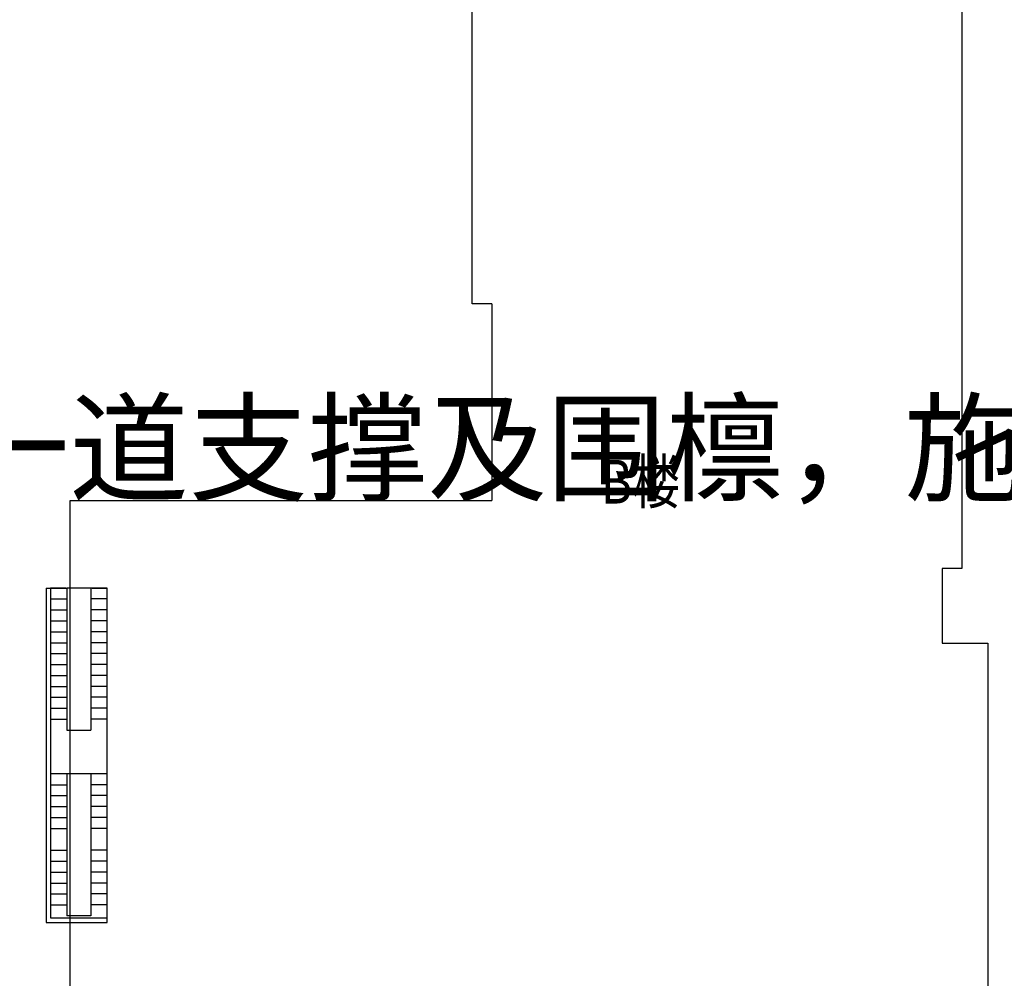
# Model space of a CAD drawing. Extents: x 72844660 to 150386322, y 83685770 to 169718748.
# Drawn here: x 74148177 to 74193238, y 85016548 to 85060419 of the extents above; entities that cross this region are included whole.
import ezdxf
from ezdxf.enums import TextEntityAlignment as Align

# ---------------------------------------------------------------- set-up
doc = ezdxf.new("R2010")
doc.units = 0
doc.header["$LTSCALE"] = 200
doc.linetypes.add('D1圈梁点划线', pattern=[13.1, 9, -1.8, 0.5, -1.8])
for name, color, linetype in [('DIM', 7, 'Continuous'), ('kongzhixian', 130, 'Continuous'), ('PUB_TEXT', 7, 'Continuous'), ('STAIR', 4, 'Continuous')]:
    doc.layers.add(name, color=color, linetype=linetype)
doc.styles.add('-黑体', font='simhei.ttf', dxfattribs={"width": 0.8})

msp = doc.modelspace()

# ---------------------------------------------------------------- linework, layer by layer
for p, q in [((74169786.523, 85047408.234), (74169786.523, 85038408.234)), ((74190386.523, 85035308.234), (74190386.523, 85031883.234))]:
    msp.add_line(p, q)
for points in [[(74169786.523, 85047408.234), (74168886.523, 85047408.234), (74168886.523, 85070908.234), (74191286.523, 85070908.234), (74191286.523, 85035308.234), (74190386.523, 85035308.234)], [(74190386.523, 85031883.234), (74192486.523, 85031883.234), (74192486.523, 85014908.234), (74150486.523, 85014908.234), (74150486.523, 85038408.234), (74169786.523, 85038408.234)], [(74190386.523, 85031883.234), (74192486.523, 85031883.234), (74192486.523, 85014908.234), (74150486.523, 85014908.234), (74150486.523, 85038408.234), (74169786.523, 85038408.234)]]:
    msp.add_lwpolyline(points)
at = {"layer": 'kongzhixian', "color": 1, "linetype": 'D1圈梁点划线', "ltscale": 10, "const_width": 50}
msp.add_lwpolyline([(74021817.46, 85167813.102), (74092368.118, 85168552.237), (74122397.9, 85165866.684), (74192394.058, 85166600.009, -0.409374779), (74207545.722, 85152006.16), (74208377.676, 85121229.191), (74205689.609, 85091145.569), (74207581.138, 85021171.13, -0.419183352), (74192739.16, 85005767.854), (74136161.43, 85004831.36)], format="xyb", dxfattribs=at)
at = {"layer": 'STAIR', "linetype": 'Continuous'}
for p, q in [((74149386.52, 85034408.234), (74150336.52, 85034408.234)), ((74150286.52, 85034408.234), (74149586.52, 85034408.234)), ((74152186.52, 85034408.234), (74150336.52, 85034408.234)), ((74150336.52, 85034408.234), (74150336.52, 85027908.234)), ((74151436.52, 85034408.234), (74151436.52, 85027908.234)), ((74151486.52, 85034408.234), (74152186.52, 85034408.234)), ((74152186.52, 85019108.234), (74152186.52, 85034408.234)), ((74149586.52, 85033908.234), (74150336.52, 85033908.234)), ((74152186.52, 85033908.234), (74151436.52, 85033908.234)), ((74149586.52, 85033408.234), (74150336.52, 85033408.234)), ((74152186.52, 85033408.234), (74151436.52, 85033408.234)), ((74149586.52, 85032908.234), (74150336.52, 85032908.234)), ((74152186.52, 85032908.234), (74151436.52, 85032908.234)), ((74149586.52, 85032408.234), (74150336.52, 85032408.234)), ((74152186.52, 85032408.234), (74151436.52, 85032408.234)), ((74149586.52, 85031908.234), (74150336.52, 85031908.234)), ((74152186.52, 85031908.234), (74151436.52, 85031908.234)), ((74149586.52, 85031408.234), (74150336.52, 85031408.234)), ((74152186.52, 85031408.234), (74151436.52, 85031408.234)), ((74149586.52, 85030908.234), (74150336.52, 85030908.234)), ((74152186.52, 85030908.234), (74151436.52, 85030908.234)), ((74149586.52, 85030408.234), (74150336.52, 85030408.234)), ((74152186.52, 85030408.234), (74151436.52, 85030408.234)), ((74149586.52, 85029908.234), (74150336.52, 85029908.234)), ((74152186.52, 85029908.234), (74151436.52, 85029908.234)), ((74149586.52, 85029408.234), (74150336.52, 85029408.234)), ((74152186.52, 85029408.234), (74151436.52, 85029408.234)), ((74149586.52, 85028908.234), (74150336.52, 85028908.234)), ((74152186.52, 85028908.234), (74151436.52, 85028908.234)), ((74149586.52, 85028408.234), (74150336.52, 85028408.234)), ((74152186.52, 85028408.234), (74151436.52, 85028408.234)), ((74150336.52, 85027908.234), (74151436.52, 85027908.234)), ((74152186.52, 85025908.234), (74149586.52, 85025908.234)), ((74150336.52, 85025908.234), (74150336.52, 85019408.234)), ((74151436.52, 85025908.234), (74151436.52, 85019408.234)), ((74149586.52, 85025408.234), (74150336.52, 85025408.234)), ((74152186.52, 85025408.234), (74151436.52, 85025408.234)), ((74149586.52, 85024908.234), (74150336.52, 85024908.234)), ((74152186.52, 85024908.234), (74151436.52, 85024908.234)), ((74149586.52, 85024408.234), (74150336.52, 85024408.234)), ((74152186.52, 85024408.234), (74151436.52, 85024408.234)), ((74149586.52, 85023908.234), (74150336.52, 85023908.234)), ((74152186.52, 85023908.234), (74151436.52, 85023908.234)), ((74149586.52, 85023408.234), (74150336.52, 85023408.234)), ((74152186.52, 85023408.234), (74151436.52, 85023408.234)), ((74149586.52, 85022408.234), (74150336.52, 85022408.234)), ((74152186.52, 85022408.234), (74151436.52, 85022408.234)), ((74149586.52, 85021908.234), (74150336.52, 85021908.234)), ((74152186.52, 85021908.234), (74151436.52, 85021908.234)), ((74149586.52, 85021408.234), (74150336.52, 85021408.234)), ((74152186.52, 85021408.234), (74151436.52, 85021408.234)), ((74149586.52, 85020908.234), (74150336.52, 85020908.234)), ((74152186.52, 85020908.234), (74151436.52, 85020908.234)), ((74149586.52, 85020408.234), (74150336.52, 85020408.234)), ((74152186.52, 85020408.234), (74151436.52, 85020408.234)), ((74149586.52, 85019908.234), (74150336.52, 85019908.234)), ((74152186.52, 85019908.234), (74151436.52, 85019908.234)), ((74151436.52, 85019408.234), (74150336.52, 85019408.234))]:
    msp.add_line(p, q, dxfattribs=at)
for points in [[(74149386.52, 85034408.234), (74149386.52, 85019108.234), (74152186.52, 85019108.234)], [(74149586.52, 85034408.234), (74149586.52, 85019308.234), (74152186.52, 85019308.234)]]:
    msp.add_lwpolyline(points, dxfattribs=at)

# ---------------------------------------------------------------- texts
at = {"style": '-黑体', "width": 0.8}
msp.add_text('B楼', height=2000, dxfattribs=at).set_placement((74174769.916, 85037651.283), align=Align.BOTTOM_LEFT)
at = {"layer": 'DIM', "color": 0, "lineweight": 40, "insert": (73994463.056, 85042811.149), "char_height": 4000, "attachment_point": 1}
msp.add_mtext_dynamic_manual_height_columns('{\\Fsim,hzk|c134;\\C256;地下一层底板全部施工完成，混凝土设计强度\\fSimHei|b0|i0|c134|p2;100%\\Fsim,hzk|c134;后，拆除第一道支撑及围檩，施工地下顶板。}', width=53652.34523, gutter_width=8791.863, heights=[0], dxfattribs=at)
at = {"layer": 'PUB_TEXT', "style": '-黑体', "width": 0.8}
msp.add_text('B楼', height=2000, dxfattribs=at).set_placement((74174769.916, 85037651.283), align=Align.BOTTOM_LEFT)

doc.saveas('drawing.dxf')
